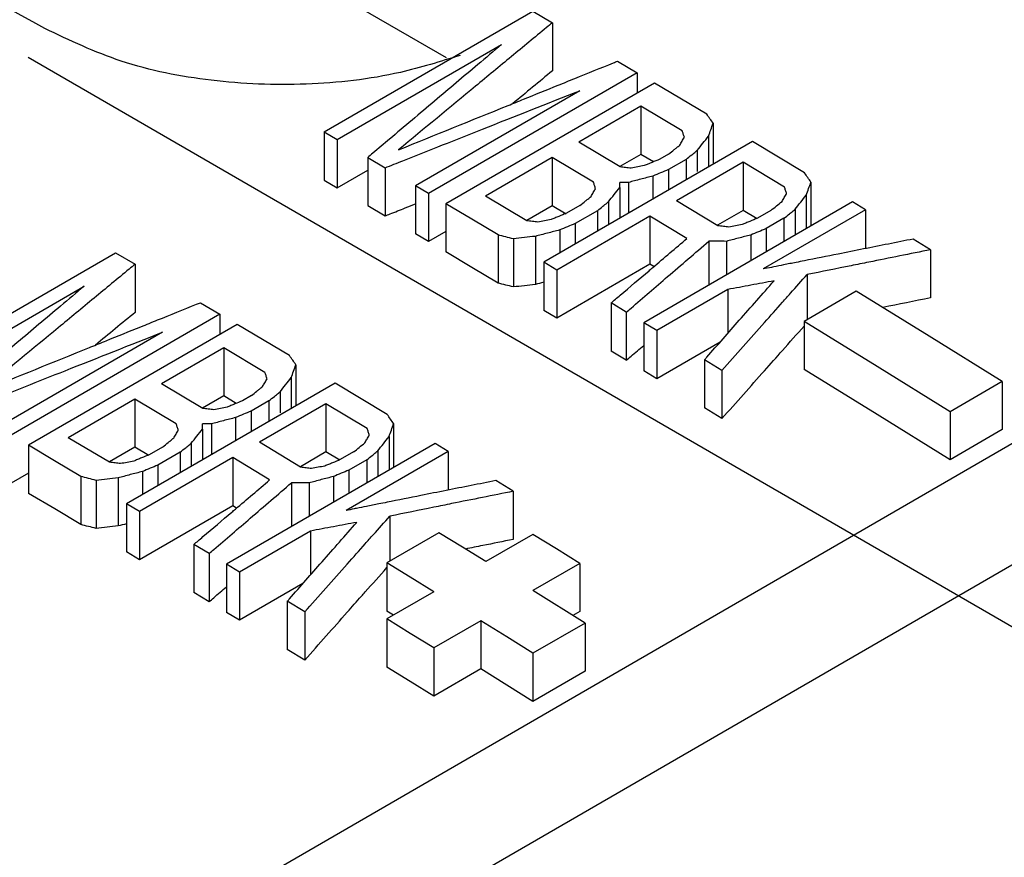
# Model space of a CAD drawing. Extents: x 0 to 34, y 0 to 22.
# Drawn here: x 28.9 to 29.1, y 12.7 to 12.9 of the extents above; entities that cross this region are included whole.
import ezdxf

# ---------------------------------------------------------------- set-up
doc = ezdxf.new("R2010")
doc.units = 0
doc.header["$LTSCALE"] = 1.87
doc.header["$MEASUREMENT"] = 0
doc.layers.get('0').update_dxf_attribs({"linetype": 'CONTINUOUS'})

msp = doc.modelspace()

# ---------------------------------------------------------------- linework, layer by layer
at = {"color": 0, "linetype": 'Continuous'}
for p, q in [((28.49654, 12.39566), (30.04756, 13.29339)), ((30.04758, 13.26244), (28.52255, 12.37976)), ((28.99145, 12.86332), (28.68574, 13.04026)), ((28.96038, 12.84447), (29.01341, 12.87516)), ((29.01341, 12.87516), (29.01838, 12.87224)), ((29.01838, 12.87224), (29.01838, 12.86001)), ((28.96369, 12.84252), (29.00544, 12.86669)), ((28.88511, 12.86348), (29.48124, 12.51844)), ((29.03496, 12.86247), (29.03993, 12.85953)), ((29.03993, 12.85953), (28.9869, 12.82883)), ((29.03993, 12.85953), (29.03993, 12.85435)), ((29.04435, 12.8569), (28.99132, 12.82621)), ((29.05761, 12.849), (29.04435, 12.8569)), ((29.02533, 12.85496), (28.98358, 12.8308)), ((29.04089, 12.85101), (29.0251, 12.84187)), ((29.04089, 12.85101), (29.04089, 12.83878)), ((29.05139, 12.84475), (29.04089, 12.85101)), ((28.96038, 12.84447), (28.96038, 12.83223)), ((28.96038, 12.84447), (28.96369, 12.84252)), ((29.05924, 12.84669), (29.05924, 12.83627)), ((28.96369, 12.84252), (28.96369, 12.83029)), ((29.06921, 12.84204), (29.01617, 12.81135)), ((29.03559, 12.83561), (29.0251, 12.84187)), ((29.05806, 12.84341), (29.05806, 12.83559)), ((29.08247, 12.83405), (29.06921, 12.84204)), ((29.05521, 12.8398), (29.05521, 12.83446)), ((28.97143, 12.83797), (28.97143, 12.82574)), ((28.97143, 12.83797), (28.97585, 12.83537)), ((29.01833, 12.83795), (29.0014, 12.82815)), ((29.01833, 12.83795), (29.01833, 12.82572)), ((29.02882, 12.83169), (29.01833, 12.83795)), ((29.04089, 12.83878), (29.03555, 12.83569)), ((29.04408, 12.83688), (29.04089, 12.83878)), ((29.04793, 12.83885), (29.04568, 12.83754)), ((29.05238, 12.83751), (29.04786, 12.8349)), ((29.06688, 12.83678), (29.04995, 12.82699)), ((29.05238, 12.83751), (29.05238, 12.8323)), ((29.06688, 12.83678), (29.06688, 12.82455)), ((29.07738, 12.83045), (29.06688, 12.83678)), ((28.96369, 12.83029), (28.97143, 12.83477)), ((28.97585, 12.83537), (28.97585, 12.82314)), ((29.04786, 12.8349), (29.04786, 12.82969)), ((28.96038, 12.83223), (28.96369, 12.83029)), ((29.04392, 12.83327), (29.04392, 12.82741)), ((28.98358, 12.8308), (28.98358, 12.81856)), ((28.9869, 12.82883), (28.98358, 12.8308)), ((29.0355, 12.83035), (29.0355, 12.82253)), ((29.03775, 12.83165), (29.03775, 12.82384)), ((29.0841, 12.83173), (29.0841, 12.82059)), ((28.9869, 12.82883), (28.9869, 12.8166)), ((29.0119, 12.82189), (29.0014, 12.82815)), ((29.03264, 12.82674), (29.03264, 12.82088)), ((29.06045, 12.82065), (29.04995, 12.82699)), ((29.08292, 12.82843), (29.08292, 12.81991)), ((28.97143, 12.82574), (28.97585, 12.82314)), ((28.99132, 12.82621), (28.99132, 12.81397)), ((28.99791, 12.82228), (28.99132, 12.82621)), ((29.01833, 12.82572), (29.01185, 12.82197)), ((29.02185, 12.82361), (29.01833, 12.82572)), ((29.02537, 12.82579), (29.02198, 12.82383)), ((29.02981, 12.82445), (29.02417, 12.82119)), ((29.02981, 12.82445), (29.02981, 12.81924)), ((29.09462, 12.82668), (29.04159, 12.79599)), ((29.06688, 12.82455), (29.06038, 12.82078)), ((29.07044, 12.8224), (29.06688, 12.82455)), ((29.07392, 12.82453), (29.07054, 12.82257)), ((29.09793, 12.82466), (29.07198, 12.80964)), ((29.08007, 12.82481), (29.08007, 12.81826)), ((29.09793, 12.82466), (29.09462, 12.82668)), ((29.09793, 12.82466), (29.09793, 12.81482)), ((29.00457, 12.8183), (28.99791, 12.82228)), ((29.04318, 12.82307), (29.01949, 12.80935)), ((29.04318, 12.82307), (29.04318, 12.81083)), ((29.05258, 12.8174), (29.04318, 12.82307)), ((29.07724, 12.82252), (29.07272, 12.8199)), ((29.07724, 12.82252), (29.07724, 12.81662)), ((29.02023, 12.81956), (29.02023, 12.8137)), ((29.02417, 12.82119), (29.02417, 12.81597)), ((29.07272, 12.8199), (29.07272, 12.81401)), ((28.9869, 12.8166), (28.98358, 12.81856)), ((28.99132, 12.81916), (28.9869, 12.8166)), ((29.00457, 12.8183), (29.00457, 12.80607)), ((29.00846, 12.8173), (29.00846, 12.80507)), ((29.01406, 12.81794), (29.01406, 12.80571)), ((29.06878, 12.81828), (29.06878, 12.81173)), ((29.11451, 12.81454), (29.11009, 12.81724)), ((29.05815, 12.8167), (29.05815, 12.80557)), ((29.06261, 12.81667), (29.06261, 12.80816)), ((29.11451, 12.81454), (29.11451, 12.8023)), ((28.85431, 12.78307), (28.90735, 12.81377)), ((28.90735, 12.81377), (28.91232, 12.81085)), ((28.99794, 12.81003), (28.99132, 12.81397)), ((28.91232, 12.81085), (28.91232, 12.79862)), ((29.00457, 12.80607), (28.99794, 12.81003)), ((29.01617, 12.81135), (29.01617, 12.79911)), ((29.01949, 12.80935), (29.01617, 12.81135)), ((29.04318, 12.81083), (29.01949, 12.79712)), ((29.01949, 12.80935), (29.01949, 12.79712)), ((29.04416, 12.81025), (29.04318, 12.81083)), ((29.08312, 12.80821), (29.08312, 12.79677)), ((28.85763, 12.78113), (28.89938, 12.8053)), ((29.06295, 12.80442), (29.0449, 12.79397)), ((29.06295, 12.80442), (29.06295, 12.79326)), ((29.09561, 12.804), (29.08236, 12.79632)), ((29.11418, 12.79256), (29.09561, 12.804)), ((28.92889, 12.80108), (28.93386, 12.79814)), ((29.0333, 12.80101), (29.0333, 12.78878)), ((29.03717, 12.79867), (29.0333, 12.80101)), ((28.93386, 12.79814), (28.88083, 12.76744)), ((28.93386, 12.79814), (28.93386, 12.79295)), ((29.01949, 12.79712), (29.01617, 12.79911)), ((29.03717, 12.79867), (29.03717, 12.78643)), ((28.93828, 12.79551), (28.88525, 12.76482)), ((28.95154, 12.78761), (28.93828, 12.79551)), ((29.04159, 12.79599), (29.04159, 12.78375)), ((29.0449, 12.79397), (29.04159, 12.79599)), ((29.08236, 12.79632), (29.08236, 12.78408)), ((29.10092, 12.78489), (29.08236, 12.79632)), ((28.91926, 12.79357), (28.87752, 12.76941)), ((29.0449, 12.79397), (29.0449, 12.78173)), ((29.13274, 12.78104), (29.11418, 12.79256)), ((28.93483, 12.78962), (28.91903, 12.78048)), ((28.93483, 12.78962), (28.93483, 12.77739)), ((28.94532, 12.78336), (28.93483, 12.78962)), ((29.06103, 12.79107), (29.0449, 12.78173)), ((29.03717, 12.78643), (29.0333, 12.78878)), ((28.95317, 12.7853), (28.95317, 12.77488)), ((29.05705, 12.78655), (29.05705, 12.77431)), ((29.06147, 12.78384), (29.05705, 12.78655)), ((29.11948, 12.77337), (29.10092, 12.78489)), ((28.952, 12.78202), (28.952, 12.7742)), ((29.0449, 12.78173), (29.04159, 12.78375)), ((29.06147, 12.78384), (29.06147, 12.7716)), ((29.10092, 12.77265), (29.08236, 12.78408)), ((28.96314, 12.78065), (28.91011, 12.74996)), ((28.92953, 12.77422), (28.91903, 12.78048)), ((28.9764, 12.77266), (28.96314, 12.78065)), ((29.13274, 12.78104), (29.11948, 12.77337)), ((29.13274, 12.78104), (29.13274, 12.7688)), ((28.93483, 12.77739), (28.92948, 12.77429)), ((28.93801, 12.77549), (28.93483, 12.77739)), ((28.94187, 12.77746), (28.93961, 12.77615)), ((28.94914, 12.77841), (28.94914, 12.77307)), ((28.91226, 12.77656), (28.89533, 12.76676)), ((28.91226, 12.77656), (28.91226, 12.76433)), ((28.92276, 12.7703), (28.91226, 12.77656)), ((28.94631, 12.77612), (28.9418, 12.77351)), ((28.96081, 12.77539), (28.94389, 12.7656)), ((28.94631, 12.77612), (28.94631, 12.77091)), ((28.96081, 12.77539), (28.96081, 12.76316)), ((28.97131, 12.76906), (28.96081, 12.77539)), ((29.06147, 12.7716), (29.05705, 12.77431)), ((28.93786, 12.77188), (28.93786, 12.76602)), ((28.9418, 12.77351), (28.9418, 12.7683)), ((29.11948, 12.76112), (29.10092, 12.77265)), ((29.11948, 12.77337), (29.11948, 12.76112)), ((28.93169, 12.77026), (28.93169, 12.76245)), ((28.97803, 12.77033), (28.97803, 12.7592)), ((28.90583, 12.7605), (28.89533, 12.76676)), ((28.92943, 12.76896), (28.92943, 12.76114)), ((28.97686, 12.76704), (28.97686, 12.75852)), ((29.13274, 12.7688), (29.11948, 12.76112)), ((28.88525, 12.76482), (28.88525, 12.75258)), ((28.89184, 12.76089), (28.88525, 12.76482)), ((28.91226, 12.76433), (28.90578, 12.76058)), ((28.91579, 12.76222), (28.91226, 12.76433)), ((28.9193, 12.76439), (28.91591, 12.76244)), ((28.92658, 12.76535), (28.92658, 12.75949)), ((28.98855, 12.76529), (28.93552, 12.73459)), ((28.95438, 12.75926), (28.94389, 12.7656)), ((28.99187, 12.76327), (28.98855, 12.76529)), ((28.93712, 12.76168), (28.91342, 12.74796)), ((28.92374, 12.76306), (28.9181, 12.7598)), ((28.92374, 12.76306), (28.92374, 12.75785)), ((28.93712, 12.76168), (28.93712, 12.74944)), ((28.94651, 12.75601), (28.93712, 12.76168)), ((28.96081, 12.76316), (28.95431, 12.75939)), ((28.96437, 12.76101), (28.96081, 12.76316)), ((28.96785, 12.76313), (28.96447, 12.76118)), ((28.99187, 12.76327), (28.96592, 12.74825)), ((28.974, 12.76342), (28.974, 12.75687)), ((28.99187, 12.76327), (28.99187, 12.75343)), ((28.89851, 12.75691), (28.89184, 12.76089)), ((28.9181, 12.7598), (28.9181, 12.75458)), ((28.97117, 12.76113), (28.96666, 12.75851)), ((28.97117, 12.76113), (28.97117, 12.75523)), ((28.88525, 12.75777), (28.88083, 12.75521)), ((28.89851, 12.75691), (28.89851, 12.74468)), ((28.91416, 12.75817), (28.91416, 12.7523)), ((28.96272, 12.75689), (28.96272, 12.75034)), ((28.96666, 12.75851), (28.96666, 12.75262)), ((28.9024, 12.75591), (28.9024, 12.74368)), ((28.90799, 12.75655), (28.90799, 12.74431)), ((28.95208, 12.75531), (28.95208, 12.74418)), ((28.95655, 12.75528), (28.95655, 12.74677)), ((29.00844, 12.75314), (29.00402, 12.75585)), ((28.89188, 12.74864), (28.88525, 12.75258)), ((29.00844, 12.75314), (29.00844, 12.74091)), ((28.91011, 12.74996), (28.91011, 12.73772)), ((28.91342, 12.74796), (28.91011, 12.74996)), ((28.93712, 12.74944), (28.91342, 12.73573)), ((28.93809, 12.74886), (28.93712, 12.74944)), ((28.89851, 12.74468), (28.89188, 12.74864)), ((28.91342, 12.74796), (28.91342, 12.73573)), ((28.97706, 12.74682), (28.97706, 12.73538)), ((28.95689, 12.74303), (28.93883, 12.73258)), ((28.95689, 12.74303), (28.95689, 12.73187)), ((28.98955, 12.7426), (28.97629, 12.73493)), ((28.99551, 12.73894), (28.98955, 12.7426)), ((29.01341, 12.74217), (29.00148, 12.73527)), ((29.01938, 12.73849), (29.01341, 12.74217)), ((28.92723, 12.73962), (28.92723, 12.72739)), ((28.9311, 12.73728), (28.92723, 12.73962)), ((28.91342, 12.73573), (28.91011, 12.73772)), ((28.9311, 12.73728), (28.9311, 12.72504)), ((29.00148, 12.73527), (28.99551, 12.73894)), ((29.02534, 12.7348), (29.01938, 12.73849)), ((28.93552, 12.73459), (28.93552, 12.72236)), ((28.93883, 12.73258), (28.93552, 12.73459)), ((28.97629, 12.73493), (28.97629, 12.72269)), ((28.98226, 12.73127), (28.97629, 12.73493)), ((29.02534, 12.7348), (29.01341, 12.72789)), ((29.02534, 12.7348), (29.02534, 12.72256)), ((28.93883, 12.73258), (28.93883, 12.72034)), ((28.95496, 12.72968), (28.93883, 12.72034)), ((28.98822, 12.72759), (28.98226, 12.73127)), ((28.9311, 12.72504), (28.92723, 12.72739)), ((28.98822, 12.72759), (28.97629, 12.72069)), ((29.02667, 12.71965), (29.01341, 12.72789)), ((28.95099, 12.72516), (28.95099, 12.71292)), ((28.95541, 12.72245), (28.95099, 12.72516)), ((28.93883, 12.72034), (28.93552, 12.72236)), ((28.95541, 12.72245), (28.95541, 12.71021)), ((28.97797, 12.72166), (28.97629, 12.72269)), ((29.02534, 12.72256), (29.02361, 12.72155)), ((28.97629, 12.72069), (28.97629, 12.70845)), ((28.98226, 12.717), (28.97629, 12.72069)), ((29.00015, 12.72022), (28.98822, 12.71331)), ((29.00015, 12.72022), (29.00015, 12.70798)), ((29.00678, 12.7161), (29.00015, 12.72022)), ((29.02667, 12.71965), (29.01341, 12.71197)), ((29.02667, 12.71965), (29.02667, 12.70741)), ((28.98822, 12.71331), (28.98226, 12.717)), ((29.01341, 12.71197), (29.00678, 12.7161)), ((28.95541, 12.71021), (28.95099, 12.71292)), ((28.98822, 12.71331), (28.98822, 12.70107)), ((29.01341, 12.71197), (29.01341, 12.69973)), ((28.98226, 12.70476), (28.97629, 12.70845)), ((29.00015, 12.70798), (28.98822, 12.70107)), ((29.00678, 12.70386), (29.00015, 12.70798)), ((29.02667, 12.70741), (29.01341, 12.69973)), ((28.98822, 12.70107), (28.98226, 12.70476)), ((29.01341, 12.69973), (29.00678, 12.70386))]:
    msp.add_line(p, q, dxfattribs=at)
for points, knots in [([(28.88933, 12.87077), (28.82533, 12.90623), (28.69899, 12.97623), (28.50748, 13.07137), (28.37864, 13.12761), (28.31511, 13.15534)], [0, 0, 0, 0, 0.219497, 0.4332674, 0.6411984, 0.6411984, 0.6411984, 0.6411984]), ([(28.99492, 12.86394), (28.98989, 12.86237), (28.97717, 12.85842), (28.95577, 12.85601), (28.93187, 12.857), (28.90917, 12.86137), (28.89572, 12.86775), (28.88933, 12.87077)], [0, 0, 0, 0, 0.0157933, 0.0399139, 0.0640901, 0.0874668, 0.1085949, 0.1085949, 0.1085949, 0.1085949]), ([(28.99941, 12.8616), (28.99575, 12.85851), (28.98828, 12.8522), (28.9808, 12.84589), (28.97698, 12.84266)], [0, 0, 0, 0, 0.01436585, 0.02935748, 0.02935748, 0.02935748, 0.02935748]), ([(28.98038, 12.83716), (28.98711, 12.83983), (29.0021, 12.84577), (29.01708, 12.8517), (29.02533, 12.85496)], [0, 0, 0, 0, 0.02173807, 0.04834749, 0.04834749, 0.04834749, 0.04834749]), ([(29.05806, 12.84341), (29.05826, 12.84396), (29.05865, 12.84505), (29.05904, 12.84615), (29.05924, 12.84669)], [0, 0, 0, 0, 0.001743654, 0.003487007, 0.003487007, 0.003487007, 0.003487007]), ([(29.0355, 12.83035), (29.0355, 12.83057), (29.03551, 12.83101), (29.03552, 12.83144), (29.03552, 12.83166)], [0, 0, 0, 0, 0.00065769, 0.0013153, 0.0013153, 0.0013153, 0.0013153]), ([(29.08292, 12.82843), (29.08312, 12.82898), (29.08351, 12.83008), (29.0839, 12.83118), (29.0841, 12.83173)], [0, 0, 0, 0, 0.001750671, 0.003501044, 0.003501044, 0.003501044, 0.003501044]), ([(29.00846, 12.80507), (29.00782, 12.80524), (29.00652, 12.80557), (29.00522, 12.8059), (29.00457, 12.80607)], [0, 0, 0, 0, 0.00200851, 0.004016903, 0.004016903, 0.004016903, 0.004016903]), ([(29.01406, 12.80571), (29.01313, 12.8056), (29.01126, 12.80539), (29.0094, 12.80518), (29.00846, 12.80507)], [0, 0, 0, 0, 0.002815357, 0.005630769, 0.005630769, 0.005630769, 0.005630769]), ([(28.89335, 12.80021), (28.88969, 12.79712), (28.88221, 12.79081), (28.87473, 12.7845), (28.87091, 12.78127)], [0, 0, 0, 0, 0.01436585, 0.02935748, 0.02935748, 0.02935748, 0.02935748]), ([(28.87431, 12.77577), (28.88105, 12.77844), (28.89603, 12.78438), (28.91102, 12.79031), (28.91926, 12.79357)], [0, 0, 0, 0, 0.02173807, 0.04834749, 0.04834749, 0.04834749, 0.04834749]), ([(28.90074, 12.78969), (28.90085, 12.78973), (28.90226, 12.79031), (28.90368, 12.79088), (28.90499, 12.79141)], [0, 0, 0, 0, 0.000334719, 0.004587967, 0.004587967, 0.004587967, 0.004587967]), ([(29.06694, 12.77776), (29.06873, 12.77977), (29.07204, 12.7835), (29.07535, 12.78723), (29.07688, 12.78895)], [0, 0, 0, 0, 0.00806159, 0.0149594, 0.0149594, 0.0149594, 0.0149594]), ([(28.952, 12.78202), (28.95219, 12.78257), (28.95259, 12.78366), (28.95298, 12.78476), (28.95317, 12.7853)], [0, 0, 0, 0, 0.001743654, 0.003487007, 0.003487007, 0.003487007, 0.003487007]), ([(28.92943, 12.76896), (28.92944, 12.76918), (28.92944, 12.76962), (28.92945, 12.77005), (28.92945, 12.77027)], [0, 0, 0, 0, 0.00065769, 0.0013153, 0.0013153, 0.0013153, 0.0013153]), ([(28.97686, 12.76704), (28.97705, 12.76759), (28.97745, 12.76869), (28.97784, 12.76979), (28.97803, 12.77033)], [0, 0, 0, 0, 0.001750671, 0.003501044, 0.003501044, 0.003501044, 0.003501044]), ([(28.9024, 12.74368), (28.90175, 12.74385), (28.90045, 12.74418), (28.89916, 12.74451), (28.89851, 12.74468)], [0, 0, 0, 0, 0.00200851, 0.004016903, 0.004016903, 0.004016903, 0.004016903]), ([(28.90799, 12.74431), (28.90706, 12.74421), (28.9052, 12.744), (28.90333, 12.74379), (28.9024, 12.74368)], [0, 0, 0, 0, 0.002815357, 0.005630769, 0.005630769, 0.005630769, 0.005630769]), ([(28.96088, 12.71637), (28.96266, 12.71838), (28.96564, 12.72174), (28.96862, 12.72509), (28.96982, 12.72644)], [0, 0, 0, 0, 0.00806159, 0.01345932, 0.01345932, 0.01345932, 0.01345932])]:
    msp.add_open_spline(points, degree=3, knots=knots, dxfattribs=at)
for points in [[(29.01838, 12.87224), (29.01788, 12.87182), (29.01737, 12.87141), (29.01686, 12.87099)], [(29.01686, 12.87099), (29.01389, 12.86854), (29.01093, 12.86609), (29.00796, 12.86364)], [(29.00544, 12.86669), (29.00343, 12.86499), (29.00142, 12.86329), (28.99941, 12.8616)], [(29.00796, 12.86364), (29.00492, 12.86112), (29.00188, 12.85861), (28.99883, 12.85609)], [(29.02407, 12.85807), (29.02737, 12.8594), (29.03066, 12.86073), (29.03395, 12.86207)], [(29.03395, 12.86207), (29.03429, 12.8622), (29.03462, 12.86234), (29.03496, 12.86247)], [(29.01838, 12.86001), (29.01503, 12.85724), (29.01167, 12.85446), (29.00831, 12.85169)], [(29.01986, 12.85636), (29.02126, 12.85693), (29.02267, 12.8575), (29.02407, 12.85807)], [(28.99883, 12.85609), (28.99231, 12.85071), (28.9858, 12.84532), (28.97928, 12.83994)], [(29.01106, 12.8528), (29.01399, 12.85399), (29.01693, 12.85518), (29.01986, 12.85636)], [(29.00712, 12.85121), (29.00843, 12.85174), (29.00975, 12.85227), (29.01106, 12.8528)], [(28.97928, 12.83994), (28.98856, 12.84369), (28.99784, 12.84745), (29.00712, 12.85121)], [(29.05842, 12.84785), (29.05815, 12.84823), (29.05788, 12.84861), (29.05761, 12.849)], [(29.05924, 12.84669), (29.05897, 12.84708), (29.0587, 12.84746), (29.05842, 12.84785)], [(29.05165, 12.84393), (29.05156, 12.8442), (29.05148, 12.84448), (29.05139, 12.84475)], [(28.97698, 12.84266), (28.97556, 12.84146), (28.97414, 12.84027), (28.97272, 12.83907)], [(29.05077, 12.84114), (29.05096, 12.84147), (29.05115, 12.84179), (29.05134, 12.84212)], [(29.05134, 12.84212), (29.05153, 12.84245), (29.05173, 12.84278), (29.05192, 12.84311)], [(29.05192, 12.84311), (29.05183, 12.84338), (29.05174, 12.84365), (29.05165, 12.84393)], [(29.05664, 12.84161), (29.05711, 12.84221), (29.05759, 12.84281), (29.05806, 12.84341)], [(29.04793, 12.83885), (29.04841, 12.83923), (29.04888, 12.83961), (29.04935, 12.83999)], [(29.04935, 12.83999), (29.04956, 12.84016), (29.04976, 12.84033), (29.04997, 12.84049)], [(29.04997, 12.84049), (29.05023, 12.84071), (29.0505, 12.84092), (29.05077, 12.84114)], [(29.05379, 12.83866), (29.05414, 12.83894), (29.05449, 12.83922), (29.05483, 12.8395)], [(29.05483, 12.8395), (29.05496, 12.8396), (29.05508, 12.8397), (29.05521, 12.8398)], [(29.05521, 12.8398), (29.05568, 12.84041), (29.05616, 12.84101), (29.05664, 12.84161)], [(28.97272, 12.83907), (28.97229, 12.8387), (28.97186, 12.83834), (28.97143, 12.83797)], [(28.97585, 12.83537), (28.97736, 12.83597), (28.97887, 12.83657), (28.98038, 12.83716)], [(29.04568, 12.83754), (29.04502, 12.83727), (29.04436, 12.837), (29.04371, 12.83673)], [(29.05238, 12.83751), (29.05285, 12.8379), (29.05332, 12.83828), (29.05379, 12.83866)], [(29.03698, 12.83544), (29.03652, 12.83549), (29.03606, 12.83555), (29.03559, 12.83561)], [(29.03838, 12.83527), (29.03791, 12.83532), (29.03745, 12.83538), (29.03698, 12.83544)], [(29.04006, 12.83559), (29.0395, 12.83548), (29.03894, 12.83538), (29.03838, 12.83527)], [(29.04174, 12.83591), (29.04118, 12.83581), (29.04062, 12.8357), (29.04006, 12.83559)], [(29.04267, 12.8363), (29.04236, 12.83617), (29.04205, 12.83604), (29.04174, 12.83591)], [(29.04371, 12.83673), (29.04336, 12.83658), (29.04302, 12.83644), (29.04267, 12.8363)], [(29.04786, 12.8349), (29.04721, 12.83463), (29.04655, 12.83436), (29.04589, 12.83409)], [(29.03922, 12.83204), (29.03873, 12.83191), (29.03824, 12.83178), (29.03775, 12.83165)], [(29.04084, 12.83246), (29.0403, 12.83232), (29.03976, 12.83218), (29.03922, 12.83204)], [(29.04392, 12.83327), (29.0429, 12.833), (29.04187, 12.83273), (29.04084, 12.83246)], [(29.04589, 12.83409), (29.04524, 12.83382), (29.04458, 12.83354), (29.04392, 12.83327)], [(29.08328, 12.83289), (29.08301, 12.83328), (29.08274, 12.83366), (29.08247, 12.83405)], [(29.0841, 12.83173), (29.08383, 12.83211), (29.08355, 12.8325), (29.08328, 12.83289)], [(29.02877, 12.82906), (29.02897, 12.82939), (29.02916, 12.82972), (29.02935, 12.83004)], [(29.02909, 12.83087), (29.029, 12.83114), (29.02891, 12.83141), (29.02882, 12.83169)], [(29.02935, 12.83004), (29.02926, 12.83032), (29.02917, 12.83059), (29.02909, 12.83087)], [(29.03407, 12.82855), (29.03455, 12.82915), (29.03502, 12.82975), (29.0355, 12.83035)], [(29.03664, 12.83166), (29.03627, 12.83166), (29.03589, 12.83166), (29.03552, 12.83166)], [(29.03775, 12.83165), (29.03738, 12.83166), (29.03701, 12.83166), (29.03664, 12.83166)], [(29.07764, 12.82962), (29.07755, 12.8299), (29.07746, 12.83017), (29.07738, 12.83045)], [(29.07791, 12.82879), (29.07782, 12.82907), (29.07773, 12.82935), (29.07764, 12.82962)], [(29.02537, 12.82579), (29.02584, 12.82617), (29.02631, 12.82655), (29.02678, 12.82693)], [(29.02678, 12.82693), (29.02699, 12.8271), (29.02719, 12.82726), (29.0274, 12.82743)], [(29.0274, 12.82743), (29.02767, 12.82765), (29.02793, 12.82786), (29.0282, 12.82808)], [(29.0282, 12.82808), (29.02839, 12.8284), (29.02858, 12.82873), (29.02877, 12.82906)], [(29.03227, 12.82644), (29.03239, 12.82654), (29.03252, 12.82664), (29.03264, 12.82674)], [(29.03264, 12.82674), (29.03312, 12.82734), (29.03359, 12.82794), (29.03407, 12.82855)], [(29.07534, 12.82567), (29.07581, 12.82605), (29.07628, 12.82644), (29.07675, 12.82682)], [(29.07675, 12.82682), (29.07695, 12.82715), (29.07714, 12.82748), (29.07733, 12.82781)], [(29.07733, 12.82781), (29.07752, 12.82814), (29.07771, 12.82847), (29.07791, 12.82879)], [(29.0815, 12.82662), (29.08197, 12.82722), (29.08245, 12.82782), (29.08292, 12.82843)], [(28.97711, 12.82364), (28.97839, 12.82415), (28.97968, 12.82465), (28.98097, 12.82516)], [(28.98097, 12.82516), (28.98184, 12.82551), (28.98271, 12.82585), (28.98358, 12.8262)], [(29.02981, 12.82445), (29.03028, 12.82483), (29.03075, 12.82522), (29.03122, 12.8256)], [(29.03122, 12.8256), (29.03157, 12.82588), (29.03192, 12.82616), (29.03227, 12.82644)], [(29.07392, 12.82453), (29.07439, 12.82491), (29.07486, 12.82529), (29.07534, 12.82567)], [(29.07905, 12.82399), (29.07939, 12.82426), (29.07973, 12.82454), (29.08007, 12.82481)], [(29.08007, 12.82481), (29.08054, 12.82541), (29.08102, 12.82602), (29.0815, 12.82662)], [(28.97585, 12.82314), (28.97627, 12.8233), (28.97669, 12.82347), (28.97711, 12.82364)], [(29.01329, 12.82172), (29.01282, 12.82178), (29.01236, 12.82184), (29.0119, 12.82189)], [(29.01636, 12.82188), (29.0158, 12.82177), (29.01524, 12.82166), (29.01468, 12.82155)], [(29.01804, 12.8222), (29.01748, 12.82209), (29.01692, 12.82198), (29.01636, 12.82188)], [(29.01898, 12.82258), (29.01867, 12.82246), (29.01835, 12.82233), (29.01804, 12.8222)], [(29.02001, 12.82301), (29.01967, 12.82287), (29.01932, 12.82273), (29.01898, 12.82258)], [(29.02198, 12.82383), (29.02132, 12.82355), (29.02067, 12.82328), (29.02001, 12.82301)], [(29.06857, 12.82175), (29.06822, 12.82161), (29.06787, 12.82147), (29.06753, 12.82133)], [(29.07054, 12.82257), (29.06988, 12.8223), (29.06922, 12.82202), (29.06857, 12.82175)], [(29.07724, 12.82252), (29.07771, 12.8229), (29.07818, 12.82328), (29.07865, 12.82366)], [(29.07865, 12.82366), (29.07878, 12.82377), (29.07892, 12.82388), (29.07905, 12.82399)], [(29.01468, 12.82155), (29.01422, 12.82161), (29.01375, 12.82167), (29.01329, 12.82172)], [(29.02023, 12.81956), (29.0192, 12.81929), (29.01817, 12.81902), (29.01714, 12.81875)], [(29.0222, 12.82037), (29.02154, 12.8201), (29.02089, 12.81983), (29.02023, 12.81956)], [(29.02417, 12.82119), (29.02351, 12.82091), (29.02285, 12.82064), (29.0222, 12.82037)], [(29.06184, 12.82048), (29.06138, 12.82054), (29.06092, 12.8206), (29.06045, 12.82065)], [(29.06324, 12.8203), (29.06277, 12.82036), (29.06231, 12.82042), (29.06184, 12.82048)], [(29.06492, 12.82062), (29.06436, 12.82052), (29.0638, 12.82041), (29.06324, 12.8203)], [(29.0666, 12.82094), (29.06604, 12.82084), (29.06548, 12.82073), (29.06492, 12.82062)], [(29.06753, 12.82133), (29.06722, 12.8212), (29.06691, 12.82107), (29.0666, 12.82094)], [(29.07272, 12.8199), (29.07207, 12.81963), (29.07141, 12.81936), (29.07075, 12.81909)], [(29.00652, 12.8178), (29.00587, 12.81797), (29.00522, 12.81814), (29.00457, 12.8183)], [(29.00846, 12.8173), (29.00782, 12.81747), (29.00717, 12.81764), (29.00652, 12.8178)], [(29.01126, 12.81762), (29.01033, 12.81752), (29.0094, 12.81741), (29.00846, 12.8173)], [(29.01406, 12.81794), (29.01313, 12.81783), (29.01219, 12.81773), (29.01126, 12.81762)], [(29.01553, 12.81833), (29.01504, 12.8182), (29.01455, 12.81807), (29.01406, 12.81794)], [(29.01714, 12.81875), (29.01661, 12.81861), (29.01607, 12.81847), (29.01553, 12.81833)], [(29.04388, 12.81001), (29.04678, 12.81248), (29.04968, 12.81494), (29.05258, 12.8174)], [(29.06408, 12.81706), (29.06359, 12.81693), (29.0631, 12.8168), (29.06261, 12.81667)], [(29.0657, 12.81748), (29.06516, 12.81734), (29.06462, 12.8172), (29.06408, 12.81706)], [(29.06878, 12.81828), (29.06776, 12.81801), (29.06673, 12.81774), (29.0657, 12.81748)], [(29.07075, 12.81909), (29.0701, 12.81882), (29.06944, 12.81855), (29.06878, 12.81828)], [(29.11009, 12.81724), (29.10588, 12.81641), (29.10168, 12.81557), (29.09747, 12.81473)], [(29.04766, 12.80769), (29.05115, 12.81069), (29.05465, 12.8137), (29.05815, 12.8167)], [(29.06038, 12.81669), (29.05964, 12.81669), (29.05889, 12.8167), (29.05815, 12.8167)], [(29.06261, 12.81667), (29.06187, 12.81668), (29.06112, 12.81668), (29.06038, 12.81669)], [(29.09747, 12.81473), (29.09533, 12.8143), (29.09318, 12.81388), (29.09103, 12.81345)], [(29.11451, 12.81454), (29.10928, 12.81348), (29.10405, 12.81243), (29.09882, 12.81138)], [(29.08242, 12.81173), (29.08172, 12.81159), (29.08102, 12.81145), (29.08032, 12.81131)], [(29.09103, 12.81345), (29.08816, 12.81288), (29.08529, 12.8123), (29.08242, 12.81173)], [(28.91079, 12.8096), (28.90783, 12.80715), (28.90486, 12.8047), (28.9019, 12.80225)], [(28.91232, 12.81085), (28.91181, 12.81043), (28.9113, 12.81001), (28.91079, 12.8096)], [(29.04294, 12.80921), (29.04325, 12.80948), (29.04357, 12.80975), (29.04388, 12.81001)], [(29.07404, 12.81005), (29.07335, 12.80992), (29.07267, 12.80978), (29.07198, 12.80964)], [(29.07466, 12.81018), (29.07445, 12.81014), (29.07425, 12.8101), (29.07404, 12.81005)], [(29.07716, 12.81068), (29.07633, 12.81051), (29.07549, 12.81035), (29.07466, 12.81018)], [(29.08032, 12.81131), (29.07927, 12.8111), (29.07821, 12.81089), (29.07716, 12.81068)], [(29.09431, 12.81047), (29.09058, 12.80972), (29.08685, 12.80896), (29.08312, 12.80821)], [(29.09882, 12.81138), (29.09731, 12.81107), (29.09581, 12.81077), (29.09431, 12.81047)], [(29.03563, 12.80299), (29.03806, 12.80507), (29.0405, 12.80714), (29.04294, 12.80921)], [(29.03838, 12.79971), (29.04147, 12.80237), (29.04456, 12.80503), (29.04766, 12.80769)], [(29.07892, 12.80348), (29.08032, 12.80506), (29.08172, 12.80663), (29.08312, 12.80821)], [(28.89938, 12.8053), (28.89737, 12.8036), (28.89536, 12.8019), (28.89335, 12.80021)], [(29.01617, 12.80626), (29.01547, 12.80608), (29.01476, 12.80589), (29.01406, 12.80571)], [(29.06884, 12.80553), (29.06688, 12.80516), (29.06492, 12.80479), (29.06295, 12.80442)], [(29.06589, 12.79659), (29.06883, 12.79994), (29.07178, 12.80329), (29.07472, 12.80663)], [(29.07472, 12.80663), (29.07276, 12.80626), (29.0708, 12.80589), (29.06884, 12.80553)], [(28.9019, 12.80225), (28.89885, 12.79973), (28.89581, 12.79722), (28.89277, 12.7947)], [(29.0333, 12.80101), (29.03366, 12.80132), (29.03402, 12.80163), (29.03439, 12.80194)], [(29.03439, 12.80194), (29.0348, 12.80229), (29.03521, 12.80264), (29.03563, 12.80299)], [(29.07688, 12.80119), (29.07756, 12.80195), (29.07824, 12.80272), (29.07892, 12.80348)], [(29.11451, 12.8023), (29.11045, 12.80148), (29.1064, 12.80067), (29.10234, 12.79985)], [(28.91801, 12.79668), (28.9213, 12.79801), (28.92459, 12.79934), (28.92789, 12.80068)], [(28.92789, 12.80068), (28.92822, 12.80081), (28.92856, 12.80095), (28.92889, 12.80108)], [(29.03717, 12.79867), (29.03757, 12.79902), (29.03798, 12.79937), (29.03838, 12.79971)], [(29.0723, 12.79603), (29.07383, 12.79775), (29.07535, 12.79947), (29.07688, 12.80119)], [(28.91232, 12.79862), (28.90896, 12.79585), (28.9056, 12.79307), (28.90224, 12.7903)], [(28.89277, 12.7947), (28.88625, 12.78932), (28.87973, 12.78393), (28.87321, 12.77855)], [(28.90499, 12.79141), (28.90793, 12.7926), (28.91086, 12.79379), (28.91379, 12.79497)], [(28.91379, 12.79497), (28.9152, 12.79554), (28.9166, 12.79611), (28.91801, 12.79668)], [(29.05764, 12.78721), (29.06039, 12.79034), (29.06314, 12.79347), (29.06589, 12.79659)], [(29.06147, 12.78384), (29.06508, 12.7879), (29.06869, 12.79197), (29.0723, 12.79603)], [(29.07688, 12.78895), (29.0787, 12.791), (29.08053, 12.79306), (29.08235, 12.79511)], [(28.87321, 12.77855), (28.88239, 12.78226), (28.89157, 12.78598), (28.90074, 12.78969)], [(29.03838, 12.78748), (29.03945, 12.7884), (29.04052, 12.78931), (29.04159, 12.79023)], [(28.95236, 12.78646), (28.95208, 12.78684), (28.95181, 12.78722), (28.95154, 12.78761)], [(29.03717, 12.78643), (29.03757, 12.78678), (29.03798, 12.78713), (29.03838, 12.78748)], [(29.05705, 12.78655), (29.05725, 12.78677), (29.05744, 12.78699), (29.05764, 12.78721)], [(28.95317, 12.7853), (28.9529, 12.78569), (28.95263, 12.78607), (28.95236, 12.78646)], [(28.94528, 12.78073), (28.94547, 12.78106), (28.94566, 12.78139), (28.94585, 12.78171)], [(28.94559, 12.78254), (28.9455, 12.78281), (28.94541, 12.78309), (28.94532, 12.78336)], [(28.94585, 12.78171), (28.94576, 12.78199), (28.94568, 12.78226), (28.94559, 12.78254)], [(28.95057, 12.78022), (28.95105, 12.78082), (28.95152, 12.78142), (28.952, 12.78202)], [(28.9439, 12.7791), (28.94417, 12.77932), (28.94443, 12.77953), (28.9447, 12.77975)], [(28.9447, 12.77975), (28.94489, 12.78007), (28.94508, 12.7804), (28.94528, 12.78073)], [(28.94914, 12.77841), (28.94962, 12.77901), (28.95009, 12.77962), (28.95057, 12.78022)], [(28.94187, 12.77746), (28.94234, 12.77784), (28.94281, 12.77822), (28.94328, 12.7786)], [(28.94328, 12.7786), (28.94349, 12.77877), (28.9437, 12.77894), (28.9439, 12.7791)], [(28.94631, 12.77612), (28.94678, 12.7765), (28.94725, 12.77689), (28.94773, 12.77727)], [(28.94773, 12.77727), (28.94807, 12.77755), (28.94842, 12.77783), (28.94877, 12.77811)], [(28.94877, 12.77811), (28.94889, 12.77821), (28.94902, 12.77831), (28.94914, 12.77841)], [(29.06147, 12.7716), (29.0633, 12.77366), (29.06512, 12.77571), (29.06694, 12.77776)], [(28.93092, 12.77405), (28.93045, 12.7741), (28.92999, 12.77416), (28.92953, 12.77422)], [(28.93399, 12.7742), (28.93343, 12.77409), (28.93287, 12.77398), (28.93231, 12.77388)], [(28.93567, 12.77452), (28.93511, 12.77441), (28.93455, 12.77431), (28.93399, 12.7742)], [(28.93661, 12.77491), (28.9363, 12.77478), (28.93598, 12.77465), (28.93567, 12.77452)], [(28.93764, 12.77534), (28.9373, 12.77519), (28.93695, 12.77505), (28.93661, 12.77491)], [(28.93961, 12.77615), (28.93895, 12.77588), (28.9383, 12.77561), (28.93764, 12.77534)], [(28.93231, 12.77388), (28.93185, 12.77393), (28.93138, 12.77399), (28.93092, 12.77405)], [(28.93786, 12.77188), (28.93683, 12.77161), (28.9358, 12.77134), (28.93477, 12.77107)], [(28.93983, 12.7727), (28.93917, 12.77243), (28.93852, 12.77215), (28.93786, 12.77188)], [(28.9418, 12.77351), (28.94114, 12.77324), (28.94048, 12.77297), (28.93983, 12.7727)], [(28.97722, 12.7715), (28.97694, 12.77188), (28.97667, 12.77227), (28.9764, 12.77266)], [(28.92302, 12.76948), (28.92293, 12.76975), (28.92284, 12.77002), (28.92276, 12.7703)], [(28.92328, 12.76865), (28.9232, 12.76893), (28.92311, 12.7692), (28.92302, 12.76948)], [(28.93057, 12.77027), (28.9302, 12.77027), (28.92983, 12.77027), (28.92945, 12.77027)], [(28.93169, 12.77026), (28.93132, 12.77027), (28.93094, 12.77027), (28.93057, 12.77027)], [(28.93316, 12.77065), (28.93267, 12.77052), (28.93218, 12.77039), (28.93169, 12.77026)], [(28.93477, 12.77107), (28.93424, 12.77093), (28.9337, 12.77079), (28.93316, 12.77065)], [(28.97803, 12.77033), (28.97776, 12.77072), (28.97749, 12.77111), (28.97722, 12.7715)], [(28.92133, 12.76604), (28.9216, 12.76625), (28.92187, 12.76647), (28.92213, 12.76669)], [(28.92213, 12.76669), (28.92232, 12.76701), (28.92252, 12.76734), (28.92271, 12.76767)], [(28.92271, 12.76767), (28.9229, 12.768), (28.92309, 12.76832), (28.92328, 12.76865)], [(28.92658, 12.76535), (28.92705, 12.76595), (28.92753, 12.76655), (28.928, 12.76715)], [(28.928, 12.76715), (28.92848, 12.76776), (28.92896, 12.76836), (28.92943, 12.76896)], [(28.97126, 12.76642), (28.97146, 12.76675), (28.97165, 12.76707), (28.97184, 12.7674)], [(28.97157, 12.76823), (28.97149, 12.76851), (28.9714, 12.76878), (28.97131, 12.76906)], [(28.97184, 12.7674), (28.97175, 12.76768), (28.97166, 12.76796), (28.97157, 12.76823)], [(28.97543, 12.76523), (28.97591, 12.76583), (28.97638, 12.76643), (28.97686, 12.76704)], [(28.9193, 12.76439), (28.91977, 12.76478), (28.92024, 12.76516), (28.92072, 12.76554)], [(28.92072, 12.76554), (28.92092, 12.76571), (28.92113, 12.76587), (28.92133, 12.76604)], [(28.92374, 12.76306), (28.92421, 12.76344), (28.92469, 12.76382), (28.92516, 12.76421)], [(28.92516, 12.76421), (28.92551, 12.76449), (28.92585, 12.76477), (28.9262, 12.76505)], [(28.9262, 12.76505), (28.92632, 12.76515), (28.92645, 12.76525), (28.92658, 12.76535)], [(28.96785, 12.76313), (28.96833, 12.76352), (28.9688, 12.7639), (28.96927, 12.76428)], [(28.96927, 12.76428), (28.96974, 12.76466), (28.97022, 12.76505), (28.97069, 12.76543)], [(28.97069, 12.76543), (28.97088, 12.76576), (28.97107, 12.76609), (28.97126, 12.76642)], [(28.974, 12.76342), (28.97448, 12.76402), (28.97495, 12.76463), (28.97543, 12.76523)], [(28.91591, 12.76244), (28.91526, 12.76216), (28.9146, 12.76189), (28.91395, 12.76162)], [(28.97117, 12.76113), (28.97164, 12.76151), (28.97211, 12.76189), (28.97259, 12.76227)], [(28.97259, 12.76227), (28.97272, 12.76238), (28.97285, 12.76249), (28.97298, 12.76259)], [(28.97298, 12.76259), (28.97332, 12.76287), (28.97366, 12.76314), (28.974, 12.76342)], [(28.90722, 12.76033), (28.90676, 12.76039), (28.90629, 12.76044), (28.90583, 12.7605)], [(28.90862, 12.76016), (28.90815, 12.76022), (28.90769, 12.76028), (28.90722, 12.76033)], [(28.9103, 12.76048), (28.90974, 12.76038), (28.90918, 12.76027), (28.90862, 12.76016)], [(28.91198, 12.76081), (28.91142, 12.7607), (28.91086, 12.76059), (28.9103, 12.76048)], [(28.91291, 12.76119), (28.9126, 12.76106), (28.91229, 12.76094), (28.91198, 12.76081)], [(28.91395, 12.76162), (28.9136, 12.76148), (28.91326, 12.76134), (28.91291, 12.76119)], [(28.9181, 12.7598), (28.91744, 12.75952), (28.91679, 12.75925), (28.91613, 12.75898)], [(28.95578, 12.75909), (28.95531, 12.75915), (28.95485, 12.75921), (28.95438, 12.75926)], [(28.95885, 12.75923), (28.95829, 12.75913), (28.95773, 12.75902), (28.95717, 12.75891)], [(28.96053, 12.75955), (28.95997, 12.75944), (28.95941, 12.75934), (28.95885, 12.75923)], [(28.96146, 12.75993), (28.96115, 12.75981), (28.96084, 12.75968), (28.96053, 12.75955)], [(28.9625, 12.76036), (28.96215, 12.76022), (28.96181, 12.76008), (28.96146, 12.75993)], [(28.96447, 12.76118), (28.96381, 12.7609), (28.96316, 12.76063), (28.9625, 12.76036)], [(28.90045, 12.75641), (28.8998, 12.75658), (28.89916, 12.75675), (28.89851, 12.75691)], [(28.90946, 12.75693), (28.90897, 12.75681), (28.90848, 12.75668), (28.90799, 12.75655)], [(28.91108, 12.75736), (28.91054, 12.75722), (28.91, 12.75708), (28.90946, 12.75693)], [(28.91416, 12.75817), (28.91313, 12.7579), (28.91211, 12.75763), (28.91108, 12.75736)], [(28.91613, 12.75898), (28.91548, 12.75871), (28.91482, 12.75844), (28.91416, 12.75817)], [(28.95717, 12.75891), (28.95671, 12.75897), (28.95624, 12.75903), (28.95578, 12.75909)], [(28.96272, 12.75689), (28.96169, 12.75662), (28.96066, 12.75635), (28.95963, 12.75609)], [(28.96469, 12.7577), (28.96403, 12.75743), (28.96337, 12.75716), (28.96272, 12.75689)], [(28.96666, 12.75851), (28.966, 12.75824), (28.96534, 12.75797), (28.96469, 12.7577)], [(28.9024, 12.75591), (28.90175, 12.75608), (28.9011, 12.75625), (28.90045, 12.75641)], [(28.9052, 12.75623), (28.90426, 12.75613), (28.90333, 12.75602), (28.9024, 12.75591)], [(28.90799, 12.75655), (28.90706, 12.75644), (28.90613, 12.75634), (28.9052, 12.75623)], [(28.93782, 12.74862), (28.94071, 12.75109), (28.94361, 12.75355), (28.94651, 12.75601)], [(28.94159, 12.7463), (28.94509, 12.7493), (28.94858, 12.75231), (28.95208, 12.75531)], [(28.95431, 12.7553), (28.95357, 12.7553), (28.95283, 12.75531), (28.95208, 12.75531)], [(28.95655, 12.75528), (28.9558, 12.75529), (28.95506, 12.75529), (28.95431, 12.7553)], [(28.95802, 12.75566), (28.95753, 12.75554), (28.95704, 12.75541), (28.95655, 12.75528)], [(28.95963, 12.75609), (28.95909, 12.75594), (28.95856, 12.7558), (28.95802, 12.75566)], [(29.00402, 12.75585), (28.99982, 12.75502), (28.99561, 12.75418), (28.99141, 12.75334)], [(28.98497, 12.75206), (28.9821, 12.75148), (28.97923, 12.75091), (28.97636, 12.75034)], [(28.99141, 12.75334), (28.98926, 12.75291), (28.98712, 12.75249), (28.98497, 12.75206)], [(29.00844, 12.75314), (29.00321, 12.75209), (28.99798, 12.75104), (28.99275, 12.74999)], [(28.97109, 12.74929), (28.97026, 12.74912), (28.96943, 12.74895), (28.9686, 12.74879)], [(28.97425, 12.74992), (28.9732, 12.74971), (28.97214, 12.7495), (28.97109, 12.74929)], [(28.97636, 12.75034), (28.97566, 12.7502), (28.97495, 12.75006), (28.97425, 12.74992)], [(28.99275, 12.74999), (28.99125, 12.74968), (28.98974, 12.74938), (28.98824, 12.74908)], [(28.92956, 12.7416), (28.932, 12.74367), (28.93443, 12.74575), (28.93687, 12.74782)], [(28.93687, 12.74782), (28.93719, 12.74809), (28.9375, 12.74835), (28.93782, 12.74862)], [(28.96797, 12.74866), (28.96729, 12.74853), (28.9666, 12.74839), (28.96592, 12.74825)], [(28.9686, 12.74879), (28.96839, 12.74875), (28.96818, 12.7487), (28.96797, 12.74866)], [(28.97285, 12.74209), (28.97425, 12.74367), (28.97566, 12.74524), (28.97706, 12.74682)], [(28.98824, 12.74908), (28.98451, 12.74833), (28.98079, 12.74757), (28.97706, 12.74682)], [(28.91011, 12.74487), (28.9094, 12.74468), (28.9087, 12.7445), (28.90799, 12.74431)], [(28.93231, 12.73832), (28.93541, 12.74098), (28.9385, 12.74364), (28.94159, 12.7463)], [(28.95982, 12.7352), (28.96277, 12.73855), (28.96571, 12.7419), (28.96865, 12.74524)], [(28.96865, 12.74524), (28.96669, 12.74487), (28.96473, 12.7445), (28.96277, 12.74414)], [(28.96277, 12.74414), (28.96081, 12.74377), (28.95885, 12.7434), (28.95689, 12.74303)], [(28.97081, 12.7398), (28.97149, 12.74056), (28.97217, 12.74132), (28.97285, 12.74209)], [(28.92723, 12.73962), (28.9276, 12.73993), (28.92796, 12.74024), (28.92832, 12.74055)], [(28.92832, 12.74055), (28.92873, 12.7409), (28.92915, 12.74125), (28.92956, 12.7416)], [(28.96623, 12.73464), (28.96776, 12.73636), (28.96929, 12.73808), (28.97081, 12.7398)], [(29.00066, 12.73934), (28.9992, 12.73905), (28.99775, 12.73876), (28.99629, 12.73846)], [(29.00844, 12.74091), (29.00585, 12.74039), (29.00325, 12.73986), (29.00066, 12.73934)], [(28.9311, 12.73728), (28.93151, 12.73763), (28.93191, 12.73797), (28.93231, 12.73832)], [(28.95157, 12.72582), (28.95432, 12.72895), (28.95707, 12.73208), (28.95982, 12.7352)], [(28.95541, 12.72245), (28.95902, 12.72651), (28.96262, 12.73058), (28.96623, 12.73464)], [(28.97081, 12.72756), (28.97264, 12.72961), (28.97446, 12.73167), (28.97629, 12.73372)], [(28.93231, 12.72609), (28.93338, 12.72701), (28.93445, 12.72792), (28.93552, 12.72884)], [(28.96982, 12.72644), (28.97015, 12.72681), (28.97048, 12.72718), (28.97081, 12.72756)], [(28.9311, 12.72504), (28.93151, 12.72539), (28.93191, 12.72574), (28.93231, 12.72609)], [(28.95099, 12.72516), (28.95118, 12.72538), (28.95138, 12.7256), (28.95157, 12.72582)], [(28.95541, 12.71021), (28.95723, 12.71227), (28.95906, 12.71432), (28.96088, 12.71637)]]:
    msp.add_open_spline(points, degree=3, dxfattribs=at)

doc.saveas('drawing.dxf')
